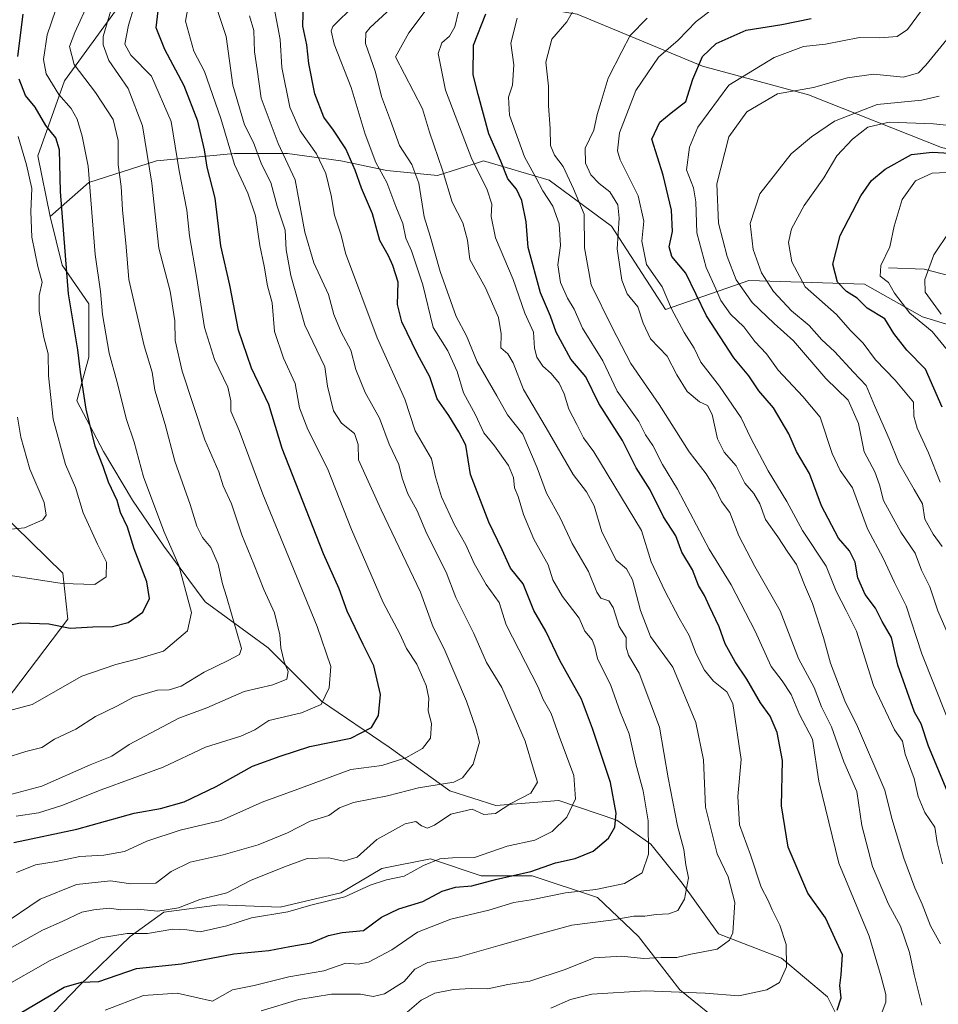
# Model space of a CAD drawing. Units: metres. Extents: x 665106 to 668567, y 4744293 to 4746689.
# Drawn here: x 666050 to 666267, y 4745117 to 4745350 of the extents above; entities that cross this region are included whole.
import ezdxf

# ---------------------------------------------------------------- set-up
doc = ezdxf.new("R2010")
doc.units = ezdxf.units.M
doc.header["$MEASUREMENT"] = 0
for name, color, linetype, lineweight in [('Arbolado forestal CxS', 92, 'Continuous', 0), ('Corriente natural lineal', 142, 'Continuous', 13), ('Curva de nivel maestra', 30, 'Continuous', 30), ('Curva de nivel normal', 30, 'Continuous', 0), ('Matorral CxS', 135, 'Continuous', 0), ('Pastizal CxS', 92, 'Continuous', 0)]:
    doc.layers.add(name, color=color, linetype=linetype, lineweight=lineweight)

# ---------------------------------------------------------------- blocks, each defined once
blk = doc.blocks.new('*U12')
at = {"layer": 'Arbolado forestal CxS', "color": 92, "linetype": 'Continuous', "lineweight": 0}
for points in [[(666049.6177, 4745106.6957, 1222.6566), (666063.9247, 4745121.5743, 1226.2173), (666075.772, 4745133.0831, 1231.7698), (666083.784, 4745138.8087, 1235.3813), (666096.9457, 4745140.5265, 1234.5144), (666111.2529, 4745139.9535, 1232.3548), (666125.5598, 4745143.3881, 1231.5307), (666135.2889, 4745149.1139, 1232.1321), (666146.7349, 4745151.4047, 1231.8707), (666158.7527, 4745147.3963, 1228.9895), (666170.7697, 4745147.3963, 1226.1514), (666186.2215, 4745142.2423, 1220.7298), (666195.9503, 4745133.0813, 1213.7966), (666205.6793, 4745120.4843, 1206.7909), (666217.6959, 4745110.7503, 1201.5794)], [(666246.3099, 4745107.3139, 1197.6834), (666240.5879, 4745118.7657, 1201.8902), (666229.7144, 4745127.9277, 1206.3818), (666214.8353, 4745133.6527, 1212.1585), (666206.2515, 4745145.6777, 1216.2306), (666198.8117, 4745154.8387, 1220.855), (666190.8, 4745160.5647, 1225.5342), (666177.0659, 4745165.1459, 1231.9033), (666162.1859, 4745164.0011, 1236.5215), (666151.3131, 4745167.4361, 1240.6669), (666137.0063, 4745177.7433, 1248.6059), (666120.9824, 4745188.6221, 1256.4519), (666108.3927, 4745201.2193, 1261.7858), (666093.5139, 4745212.0983, 1268.3924), (666083.7851, 4745225.2671, 1271.1823), (666076.3451, 4745236.1461, 1273.2601), (666069.4783, 4745247.5979, 1274.7918), (666063.1835, 4745259.6229, 1276.7285), (666066.0447, 4745269.9285, 1273.8899), (666066.0449, 4745282.5253, 1272.7549), (666059.75, 4745291.6863, 1276.3567), (666056.8891, 4745303.1381, 1278.5384), (666066.0451, 4745311.1539, 1271.2457), (666082.0691, 4745316.3073, 1259.3698), (666089.6915, 4745317.0219, 1253.8778), (666100.3821, 4745318.0241, 1245.8641), (666112.9721, 4745318.0239, 1234.4614), (666125.5619, 4745316.3069, 1225.2322), (666136.4359, 4745314.0157, 1219.1166), (666148.4539, 4745312.8705, 1211.5548), (666158.3717, 4745316.0045, 1204.4505), (666159.3269, 4745316.3063, 1203.6198), (666174.7777, 4745311.7251, 1192.8324), (666189.5016, 4745300.8651, 1186.3904), (666202.3283, 4745281.1983, 1180.6545), (666221.9953, 4745288.0379, 1163.2805), (666249.3574, 4745287.1825, 1147.5601), (666263.0391, 4745279.4863, 1142.7788), (666285.2707, 4745272.6463, 1132.8608)]]:
    blk.add_polyline3d(points, dxfattribs=at)
blk = doc.blocks.new('*U13')
at = {"layer": 'Pastizal CxS', "color": 92, "linetype": 'Continuous', "lineweight": 0}
blk.add_polyline3d([(666037.0293, 4745241.1785, 1290.3861), (666059.9199, 4745218.8597, 1282.2726), (666061.0637, 4745207.9869, 1277.1598), (666044.4677, 4745186.2413, 1270.2721)], dxfattribs=at)

msp = doc.modelspace()

# ---------------------------------------------------------------- linework, layer by layer
at = {"layer": 'Arbolado forestal CxS', "color": 92, "linetype": 'Continuous', "lineweight": 0}
for points in [[(666616.6637, 4745127.9079, 984.858), (666601.6521, 4745152.0757, 990.3414), (666576.8545, 4745174.3079, 1004.3585), (666570.8687, 4745192.2645, 1007.4176), (666525.5503, 4745212.7867, 1028.4006), (666494.7665, 4745222.1931, 1039.1226), (666420.3753, 4745264.9483, 1070.3795), (666370.7797, 4745288.8907, 1090.9296), (666321.3213, 4745312.5559, 1121.7906), (666311.0979, 4745317.2031, 1131.3295), (666308.7333, 4745318.2779, 1133.6446), (666282.4135, 4745315.9895, 1146.2093), (666267.5365, 4745319.4227, 1153.1699), (666236.0537, 4745331.9199, 1165.0798), (666211.0429, 4745338.6731, 1175.959), (666181.3913, 4745350.9843, 1190.7109), (666159.0283, 4745354.6537, 1205.3197), (666126.0315, 4745353.5071, 1222.9257), (666113.1415, 4745358.7763, 1232.7769), (666099.3137, 4745359.4785, 1241.992), (666072.9927, 4745352.6119, 1261.6744), (666060.3235, 4745335.2025, 1268.5698), (666054.0283, 4745317.4529, 1279.4004), (666056.8891, 4745303.1381, 1278.5384)], [(666285.2707, 4745272.6463, 1132.8608), (666263.0391, 4745279.4863, 1142.7788), (666249.3574, 4745287.1825, 1147.5601), (666221.9953, 4745288.0379, 1163.2805), (666202.3283, 4745281.1983, 1180.6545), (666189.5016, 4745300.8651, 1186.3904), (666174.7777, 4745311.7251, 1192.8324), (666159.3269, 4745316.3063, 1203.6198), (666158.3717, 4745316.0045, 1204.4505), (666148.4539, 4745312.8705, 1211.5548), (666136.4359, 4745314.0157, 1219.1166), (666125.5619, 4745316.3069, 1225.2322), (666112.9721, 4745318.0239, 1234.4614), (666100.3821, 4745318.0241, 1245.8641), (666089.6915, 4745317.0219, 1253.8778), (666082.0691, 4745316.3073, 1259.3698), (666066.0451, 4745311.1539, 1271.2457), (666056.8891, 4745303.1381, 1278.5384), (666054.0283, 4745317.4529, 1279.4004), (666060.3235, 4745335.2025, 1268.5698), (666072.9927, 4745352.6119, 1261.6744)], [(666181.3913, 4745350.9843, 1190.7109), (666211.0429, 4745338.6731, 1175.959), (666236.0537, 4745331.9199, 1165.0798), (666267.5365, 4745319.4227, 1153.1699)], [(666285.2707, 4745272.6463, 1132.8608), (666263.0391, 4745279.4863, 1142.7788), (666249.3574, 4745287.1825, 1147.5601), (666221.9953, 4745288.0379, 1163.2805), (666202.3283, 4745281.1983, 1180.6545), (666189.5016, 4745300.8651, 1186.3904), (666174.7777, 4745311.7251, 1192.8324), (666159.3269, 4745316.3063, 1203.6198), (666158.3717, 4745316.0045, 1204.4505), (666148.4539, 4745312.8705, 1211.5548), (666136.4359, 4745314.0157, 1219.1166), (666125.5619, 4745316.3069, 1225.2322), (666112.9721, 4745318.0239, 1234.4614), (666100.3821, 4745318.0241, 1245.8641), (666089.6915, 4745317.0219, 1253.8778), (666082.0691, 4745316.3073, 1259.3698), (666066.0451, 4745311.1539, 1271.2457), (666056.8891, 4745303.1381, 1278.5384)], [(666285.2707, 4745272.6463, 1132.8608), (666263.0391, 4745279.4863, 1142.7788), (666249.3574, 4745287.1825, 1147.5601), (666221.9953, 4745288.0379, 1163.2805), (666202.3283, 4745281.1983, 1180.6545), (666189.5016, 4745300.8651, 1186.3904), (666174.7777, 4745311.7251, 1192.8324), (666159.3269, 4745316.3063, 1203.6198), (666158.3717, 4745316.0045, 1204.4505), (666148.4539, 4745312.8705, 1211.5548), (666136.4359, 4745314.0157, 1219.1166), (666125.5619, 4745316.3069, 1225.2322), (666112.9721, 4745318.0239, 1234.4614), (666100.3821, 4745318.0241, 1245.8641), (666089.6915, 4745317.0219, 1253.8778), (666082.0691, 4745316.3073, 1259.3698), (666066.0451, 4745311.1539, 1271.2457), (666056.8891, 4745303.1381, 1278.5384)], [(666056.8891, 4745303.1381, 1278.5384), (666059.75, 4745291.6863, 1276.3567), (666066.0449, 4745282.5253, 1272.7549), (666066.0447, 4745269.9285, 1273.8899), (666063.1835, 4745259.6229, 1276.7285), (666069.4783, 4745247.5979, 1274.7918), (666076.3451, 4745236.1461, 1273.2601), (666083.7851, 4745225.2671, 1271.1823), (666093.5139, 4745212.0983, 1268.3924), (666108.3927, 4745201.2193, 1261.7858), (666120.9824, 4745188.6221, 1256.4519), (666137.0063, 4745177.7433, 1248.6059), (666151.3131, 4745167.4361, 1240.6669), (666162.1859, 4745164.0011, 1236.5215), (666177.0659, 4745165.1459, 1231.9033), (666190.8, 4745160.5647, 1225.5342), (666198.8117, 4745154.8387, 1220.855), (666206.2515, 4745145.6777, 1216.2306), (666214.8353, 4745133.6527, 1212.1585), (666229.7144, 4745127.9277, 1206.3818), (666240.5879, 4745118.7657, 1201.8902), (666246.3099, 4745107.3139, 1197.6834)], [(666217.6959, 4745110.7503, 1201.5794), (666205.6793, 4745120.4843, 1206.7909), (666195.9503, 4745133.0813, 1213.7966), (666186.2215, 4745142.2423, 1220.7298), (666170.7697, 4745147.3963, 1226.1514), (666158.7527, 4745147.3963, 1228.9895), (666146.7349, 4745151.4047, 1231.8707), (666135.2889, 4745149.1139, 1232.1321), (666125.5598, 4745143.3881, 1231.5307), (666111.2529, 4745139.9535, 1232.3548), (666096.9457, 4745140.5265, 1234.5144), (666083.784, 4745138.8087, 1235.3813), (666075.772, 4745133.0831, 1231.7698), (666063.9247, 4745121.5743, 1226.2173), (666049.6177, 4745106.6957, 1222.6566)]]:
    msp.add_polyline3d(points, dxfattribs=at)
at = {"layer": 'Corriente natural lineal', "color": 142, "linetype": 'Continuous', "lineweight": 13}
msp.add_polyline3d([(666255, 4745291, 1145.0325), (666263.3823, 4745290.6845, 1140.8937), (666276.4763, 4745287.3271, 1135.1028)], dxfattribs=at)
at = {"layer": 'Curva de nivel maestra', "color": 30, "linetype": 'Continuous', "lineweight": 30, "flags": 128}
for points, elevation in [([(666048.34, 4745155.2901), (666063.19, 4745158.4101), (666076.78, 4745162.1801), (666082.94, 4745163.2901), (666088.53, 4745164.8801), (666096.09, 4745168.5101), (666104.69, 4745173.2801), (666111.27, 4745175.6301), (666118.27, 4745177.9001), (666127.94, 4745179.8801), (666132.81, 4745182.4301), (666134.46, 4745185.2801), (666134.92, 4745190.2001), (666133.42, 4745196.9601), (666130.83, 4745202.0001), (666127.07, 4745209.9401), (666125.22, 4745215.1901), (666121.46, 4745223.4501), (666111.73, 4745248.3601), (666108.54, 4745258.7601), (666104.46, 4745267.3201), (666101.43, 4745276.2901), (666099.38, 4745286.9001), (666097.24, 4745296.2201), (666095.89, 4745307.5201), (666094.04, 4745314.8401), (666093.38, 4745318.8801), (666091.81, 4745325.6801), (666088.55, 4745333.9901), (666084.02, 4745342.6001), (666081.94, 4745347.7001), (666083.58, 4745361.8901)], 1250), ([(666049.79, 4745114.9001), (666060.18, 4745121.0801), (666064.3, 4745122.2901), (666068.42, 4745122.4301), (666077.27, 4745125.4701), (666087.94, 4745126.6001), (666100.27, 4745128.9701), (666108.6, 4745129.7201), (666113.52, 4745130.7101), (666118.57, 4745131.5201), (666122.66, 4745133.3101), (666125.89, 4745134.0101), (666130.94, 4745134.4701), (666135.19, 4745137.6301), (666139.28, 4745139.6001), (666144.95, 4745141.3001), (666149.5, 4745143.7501), (666152.71, 4745144.7301), (666156.55, 4745145.0601), (666162.12, 4745146.5401), (666170.46, 4745148.3901), (666176.3, 4745150.4201), (666180.95, 4745151.5001), (666185.23, 4745153.2201), (666188.8, 4745156.3101), (666190.3, 4745158.8801), (666190.65, 4745162.1501), (666189.3, 4745169.4301), (666185.02, 4745182.2101), (666182.43, 4745189.1201), (666177.36, 4745198.2401), (666174, 4745205.1501), (666171.21, 4745210.0901), (666168.7, 4745216.3901), (666165.7, 4745220.0501), (666163.74, 4745224.4201), (666160.58, 4745230.9301), (666156.2, 4745242.2201), (666155.1, 4745249.1201), (666153.5, 4745252.3001), (666151.09, 4745256.1401), (666148.32, 4745260.0701), (666146.63, 4745265.2901), (666143.73, 4745270.6201), (666139.98, 4745278.2901), (666138.97, 4745282.3601), (666139.16, 4745287.6101), (666137.86, 4745291.5501), (666136.88, 4745293.9001), (666134.84, 4745297.5201), (666133.1, 4745303.7801), (666130.45, 4745309.8201), (666129, 4745314.0701), (666126.77, 4745319.1401), (666123.89, 4745323.5701), (666121.6, 4745326.6101), (666119.43, 4745332.1001), (666118.02, 4745339.2901), (666117.52, 4745343.7001), (666116.6, 4745348.1601), (666116.79, 4745353.9601)], 1225), ([(666049.23, 4745340.9701), (666050.51, 4745350.9401)], 1275), ([(666242.84, 4745115.6801), (666243.84, 4745118.5901), (666243.48, 4745121.4401), (666243.83, 4745123.9601), (666244.09, 4745128.7401), (666240.09, 4745137.4401), (666235.91, 4745143.2601), (666231.29, 4745154.1501), (666229.69, 4745163.8901), (666229.93, 4745174.6001), (666228.7, 4745181.2601), (666227.01, 4745185.1201), (666224.74, 4745188.2501), (666221.48, 4745193.8701), (666218.73, 4745197.9201), (666216.43, 4745202.2001), (666215, 4745206.1801), (666212.68, 4745210.9801), (666211.52, 4745213.6201), (666210.08, 4745215.9501), (666208.67, 4745219.6801), (666206.16, 4745223.8801), (666204.73, 4745227.6801), (666201.85, 4745232.2001), (666198.66, 4745238.5901), (666195.4, 4745243.7901), (666192.14, 4745250.2701), (666186.56, 4745258.9501), (666183.49, 4745265.2801), (666179.91, 4745269.4601), (666176.5, 4745275.8201), (666175.11, 4745279.6201), (666172.76, 4745285.1101), (666169.85, 4745295.8001), (666169.37, 4745301.9201), (666168.38, 4745306.9601), (666167.07, 4745309.6501), (666165.07, 4745312.0301), (666163.36, 4745316.2401), (666160.57, 4745322.6901), (666158.02, 4745331.9501), (666156.82, 4745336.6201), (666156.96, 4745343.6201), (666159.81, 4745351.0401)], 1200), ([(666268.85, 4745167.4901), (666264.41, 4745177.9801), (666262.73, 4745183.2901), (666261.16, 4745186.0501), (666257.17, 4745197.1801), (666255.67, 4745203.6801), (666253.47, 4745207.4901), (666251.92, 4745210.6101), (666249.46, 4745213.8201), (666247.73, 4745217.7501), (666247.14, 4745221.4901), (666245.79, 4745224.1401), (666243.14, 4745227.1601), (666239.13, 4745234.8101), (666236.35, 4745242.4501), (666233.24, 4745247.6001), (666231.48, 4745251.8401), (666227.84, 4745257.9701), (666224.32, 4745261.9701), (666221.98, 4745265.5001), (666218.45, 4745269.8001), (666211.98, 4745279.7001), (666207.09, 4745289.7801), (666203.82, 4745293.6801), (666203.17, 4745295.9801), (666203.98, 4745299.6201), (666203.69, 4745304.6201), (666201.71, 4745312.9101), (666199.06, 4745321.4101), (666200.96, 4745325.4501), (666203.63, 4745327.6201), (666207.11, 4745330.2901), (666208.75, 4745335.6201), (666211.03, 4745340.9601), (666214.25, 4745344.0101), (666221.39, 4745347.1601), (666229.75, 4745348.4801), (666236.72, 4745349.9601)], 1175), ([(666044.36, 4745206.0401), (666049.88, 4745207.1401), (666056.6, 4745206.9201), (666061.6, 4745205.9001), (666067.02, 4745206.1801), (666071.61, 4745206.3001), (666075.36, 4745207.2101), (666078.83, 4745209.7101), (666080.38, 4745212.8701), (666079.74, 4745216.8501), (666076.72, 4745224.6601), (666075.2, 4745229.7401), (666073.51, 4745233.1901), (666072.74, 4745236.0901), (666070.7, 4745240.3801), (666069.44, 4745244.1201), (666067.56, 4745248.9001), (666065.4, 4745257.6601), (666064.04, 4745266.3901), (666063.41, 4745271.6801), (666061.22, 4745284.9001), (666059.35, 4745309.0401), (666059.15, 4745318.9401), (666058.27, 4745321.7301), (666055.89, 4745324.6801), (666053.34, 4745329.0201), (666051.09, 4745331.7701), (666049.56, 4745335.6301)], 1275), ([(666267.67, 4745258.0701), (666263.73, 4745267.0501), (666259.36, 4745271.6001), (666256.26, 4745275.5301), (666254.14, 4745279.0101), (666249.96, 4745281.4701), (666247.56, 4745283.8601), (666245.1, 4745285.4501), (666242.98, 4745287.6501), (666241.84, 4745291.8901), (666243.57, 4745298.6301), (666248.44, 4745308.0001), (666251.01, 4745311.6901), (666254.2, 4745314.3201), (666260.44, 4745317.8201), (666265.27, 4745318.3601), (666269.49, 4745318.1501)], 1150)]:
    msp.add_lwpolyline(points, dxfattribs=dict(at, elevation=elevation))
at = {"layer": 'Curva de nivel normal', "color": 30, "linetype": 'Continuous', "lineweight": 0, "flags": 128}
for points, elevation in [([(666154.26, 4745363.44), (666141.66, 4745346.55), (666138.49, 4745340.84), (666144.91, 4745328.6), (666146.5, 4745323.06), (666149.61, 4745314.12), (666151.9, 4745306.53), (666154.45, 4745301.68), (666155.54, 4745297.6), (666156.07, 4745292.99), (666159.79, 4745286.28), (666162.81, 4745279.3), (666163.5, 4745275.42), (666163.42, 4745272.14), (666165.02, 4745270.72), (666166.32, 4745268.61), (666168.71, 4745262.25), (666174.14, 4745253.26), (666180.46, 4745242.2), (666183.64, 4745238.08), (666185.43, 4745234.78), (666187.27, 4745228.65), (666190.66, 4745221.99), (666193.08, 4745219.92), (666194.47, 4745217.31), (666196.38, 4745210.05), (666198.73, 4745203.9), (666204.05, 4745196.68), (666209.5, 4745183.62), (666211.29, 4745174.8), (666211.73, 4745163.58), (666214.54, 4745152.59), (666217.14, 4745147.16), (666218.71, 4745141.06), (666218.23, 4745133.91), (666217.41, 4745132.19), (666214.52, 4745130.09), (666208.27, 4745128.91), (666204.94, 4745128.08), (666201.27, 4745128.07), (666197.1, 4745127.84), (666191.94, 4745128.43), (666185.44, 4745128.02), (666178.6, 4745125.23), (666170.27, 4745122.51), (666165.06, 4745121.68), (666160.3, 4745120.7), (666156.42, 4745120.77), (666152.18, 4745120.52), (666147.78, 4745119.64), (666144.6, 4745117.97), (666139.6, 4745113.72)], 1210), ([(666090.83, 4745360.08), (666088.86, 4745349.34), (666090.87, 4745342.22), (666093.36, 4745337.38), (666097.27, 4745326.28), (666100.47, 4745315.48), (666103.64, 4745308.66), (666105.44, 4745303.29), (666106.41, 4745296.34), (666107.46, 4745291.41), (666108.22, 4745286.77), (666109.4, 4745282.74), (666109.95, 4745275.95), (666112.03, 4745269.65), (666114.83, 4745263.73), (666115.83, 4745257.98), (666117.8, 4745252.85), (666122.4, 4745243.62), (666128.08, 4745229.23), (666135.58, 4745211.96), (666139.54, 4745204.56), (666141.08, 4745201.1), (666143.52, 4745197.41), (666145.72, 4745192.34), (666146.34, 4745189.39), (666146.21, 4745186.36), (666146.98, 4745183.39), (666146.81, 4745179.93), (666144.91, 4745177.47), (666140.94, 4745175.25), (666135.27, 4745173.48), (666127.94, 4745172.54), (666116.27, 4745168.17), (666106.96, 4745164.79), (666097.34, 4745160.45), (666087.6, 4745158.15), (666079.71, 4745155.61), (666074.45, 4745153.16), (666069.57, 4745152.25), (666063.92, 4745151.94), (666058.36, 4745150.8), (666053.44, 4745149.96), (666048.94, 4745148.21)], 1245), ([(666078.08, 4745357.23), (666075.42, 4745348.37), (666074.58, 4745343.88), (666076, 4745341.24), (666080.82, 4745336.28), (666085.51, 4745325.62), (666087.38, 4745313.95), (666089.23, 4745304.62), (666089.82, 4745298.62), (666091.51, 4745288.95), (666093.41, 4745276.95), (666095.76, 4745269.34), (666098.91, 4745262.82), (666099.63, 4745259.64), (666099.59, 4745257.18), (666101.55, 4745252.57), (666107.19, 4745237.54), (666119.97, 4745206.3), (666123.26, 4745196.86), (666122.82, 4745191.79), (666120.9, 4745187.87), (666116.27, 4745185.92), (666108.61, 4745184.1), (666105.3, 4745181.9), (666101.94, 4745180.39), (666093.6, 4745177.75), (666083.6, 4745173.08), (666068.94, 4745167.73), (666059.66, 4745163.99), (666054.15, 4745162.23), (666048.88, 4745161.46)], 1255), ([(666262.9, 4745116.86), (666261.03, 4745124.04), (666259.96, 4745129.31), (666257.82, 4745135.52), (666254.96, 4745140.72), (666251.24, 4745149.62), (666248.72, 4745159.29), (666247.51, 4745167.29), (666244.46, 4745174.29), (666241.54, 4745182.55), (666239.15, 4745187.34), (666237.39, 4745191.88), (666233.72, 4745198.73), (666229.36, 4745210), (666223.4, 4745220.45), (666219.59, 4745227.72), (666217.54, 4745233.25), (666215.5, 4745235.86), (666214.12, 4745238.8), (666211.91, 4745242.33), (666207.93, 4745247.56), (666200.81, 4745258.73), (666194.09, 4745268.44), (666189.68, 4745276.92), (666184.7, 4745287.03), (666183.16, 4745295.72), (666183.1, 4745303.69), (666180.53, 4745309.72), (666178.14, 4745314.95), (666176.1, 4745317.62), (666175.12, 4745319.95), (666175.01, 4745323.95), (666174.66, 4745329.29), (666174.64, 4745333.95), (666173.99, 4745339.62), (666175.41, 4745345.09), (666179, 4745349.16), (666182.42, 4745355.32)], 1190), ([(666044.94, 4745120.59), (666056.94, 4745127.36), (666062.21, 4745129.83), (666068.76, 4745132.71), (666075.11, 4745133.76), (666079.91, 4745133.78), (666085.92, 4745134.77), (666089.2, 4745134.66), (666092.36, 4745134.14), (666098.62, 4745135.55), (666104.48, 4745137.48), (666113.09, 4745138.9), (666118.48, 4745140.43), (666126.54, 4745142.41), (666132.52, 4745145.19), (666136.37, 4745146.45), (666140.54, 4745147.3), (666145.13, 4745149.8), (666148.98, 4745151.41), (666151.98, 4745151.66), (666157.16, 4745151.73), (666164.92, 4745154.39), (666171.39, 4745155.84), (666175.5, 4745157.87), (666178.98, 4745161.28), (666181.01, 4745165.57), (666180.64, 4745171.1), (666177.18, 4745180.36), (666175.26, 4745185.74), (666173.4, 4745189.08), (666172.24, 4745191.92), (666164.68, 4745206.71), (666163.02, 4745211.95), (666159.9, 4745216.25), (666157.12, 4745221.14), (666155.16, 4745225.62), (666152.47, 4745230.3), (666149.41, 4745236.95), (666147.95, 4745241.65), (666146.98, 4745245.9), (666143.15, 4745252.5), (666140.68, 4745260.03), (666134.16, 4745274.51), (666126.7, 4745294.51), (666125.63, 4745298.77), (666124.08, 4745303.46), (666123.34, 4745308.15), (666122.03, 4745313.34), (666119.87, 4745317.99), (666115.98, 4745323.42), (666113.5, 4745328.99), (666111.66, 4745338.36), (666111.24, 4745344.94), (666109.87, 4745352.46)], 1230), ([(666066.15, 4745354.04), (666062.77, 4745346.62), (666061.49, 4745343.33), (666062.59, 4745339.08), (666067.63, 4745332.42), (666071.76, 4745326.05), (666072.95, 4745321.12), (666073, 4745315.35), (666073.67, 4745310.28), (666073.99, 4745304.72), (666074.89, 4745295.96), (666075.51, 4745288.3), (666079.15, 4745272.57), (666080.99, 4745266.34), (666081.61, 4745262.1), (666084.08, 4745253.99), (666086.4, 4745245.33), (666090, 4745235.08), (666091.58, 4745230.03), (666092.93, 4745227.28), (666094.9, 4745224.92), (666096.64, 4745220.99), (666097.62, 4745216.4), (666098.61, 4745213.35), (666102.13, 4745201.12), (666101.68, 4745199.69), (666098.98, 4745198.25), (666093.27, 4745195.54), (666087.87, 4745192.22), (666085, 4745191.36), (666082.28, 4745191.28), (666076.58, 4745189.62), (666072.62, 4745187.48), (666067.59, 4745185), (666062.94, 4745182.05), (666057.94, 4745179.64), (666054.94, 4745177.73), (666051.17, 4745176.78), (666046.2, 4745175.15)], 1265), ([(666046.64, 4745166.4), (666054.94, 4745168.58), (666066.38, 4745173.62), (666071.45, 4745175.69), (666075.6, 4745178.38), (666087.27, 4745184.64), (666093.94, 4745187.06), (666102.74, 4745190.95), (666109.51, 4745192.54), (666112.86, 4745193.87), (666113.16, 4745195.65), (666112.2, 4745197.94), (666111.4, 4745201.26), (666111.17, 4745204.36), (666109.94, 4745209.52), (666107.43, 4745215.03), (666105.06, 4745221.04), (666102.19, 4745227.92), (666099.76, 4745235.29), (666097.81, 4745239.5), (666096.78, 4745242.81), (666093.48, 4745250.42), (666088.13, 4745266.62), (666086.47, 4745273.84), (666086.4, 4745278.5), (666085.24, 4745285.5), (666082.62, 4745295.64), (666080.93, 4745311.01), (666078.73, 4745324.6), (666075.34, 4745333.41), (666070.76, 4745340.03), (666069.4, 4745343.68), (666069.46, 4745345.7), (666071.6, 4745353.19)], 1260), ([(666128.83, 4745353.09), (666123.71, 4745348.06), (666123.28, 4745346.99), (666124.01, 4745343.89), (666128.06, 4745333.6), (666131.34, 4745322.62), (666133.87, 4745315.95), (666136.48, 4745311.18), (666138.61, 4745305.53), (666140.22, 4745301.52), (666140.91, 4745298.07), (666142.3, 4745295.06), (666144.94, 4745287.01), (666147.4, 4745276.93), (666150.87, 4745271.42), (666153.07, 4745266.55), (666154.57, 4745261.51), (666157.37, 4745256.26), (666159.41, 4745252.08), (666161.93, 4745248.97), (666165.17, 4745244.29), (666166.38, 4745241.48), (666166.63, 4745239.08), (666167.45, 4745237.03), (666168.73, 4745232.72), (666171.2, 4745226.96), (666174.54, 4745220.83), (666175.64, 4745217.28), (666178, 4745213.4), (666181.89, 4745208.25), (666183.22, 4745205.22), (666184.94, 4745203.15), (666185.63, 4745201.52), (666186.23, 4745198.72), (666189.37, 4745192.36), (666191.58, 4745186.16), (666193.68, 4745180.96), (666195.26, 4745173.87), (666196.99, 4745167.46), (666198.21, 4745160.38), (666198.31, 4745152.53), (666196.82, 4745148.13), (666192.65, 4745145.54), (666185.8, 4745144.12), (666178.65, 4745143.35), (666170.58, 4745141.72), (666166.49, 4745141.06), (666160.58, 4745139.3), (666151.6, 4745137.11), (666143.7, 4745134.05), (666137.66, 4745129.88), (666132.15, 4745126.95), (666129.7, 4745126.52), (666126.75, 4745126.76), (666121.54, 4745124.96), (666113.28, 4745123.54), (666105.07, 4745121.5), (666099.98, 4745120.43), (666095.27, 4745117.79), (666086.94, 4745119.64), (666078.94, 4745119.15), (666069.94, 4745115.62)], 1220), ([(666139.46, 4745354.19), (666132.5, 4745347.81), (666131.48, 4745346.58), (666131.42, 4745344.01), (666133.8, 4745337.23), (666135.18, 4745331.51), (666137.34, 4745325.8), (666139.42, 4745319.92), (666142.37, 4745315.42), (666144, 4745311.02), (666145.3, 4745303.09), (666146.73, 4745298.51), (666149.04, 4745290.17), (666152.8, 4745279.52), (666155.26, 4745274.95), (666157.79, 4745268.8), (666162.48, 4745260.82), (666164.96, 4745256.31), (666168.56, 4745251.76), (666171.98, 4745243.75), (666174.22, 4745237.81), (666177.42, 4745232), (666180.22, 4745225.9), (666184.12, 4745219.32), (666186.05, 4745214.42), (666187.02, 4745213.01), (666188.93, 4745212.38), (666189.97, 4745210.75), (666191.39, 4745206.31), (666192.98, 4745203.66), (666193.02, 4745201.37), (666193.53, 4745199.55), (666196.1, 4745195.29), (666200.88, 4745182.52), (666202.95, 4745170.55), (666205.12, 4745159.19), (666206.64, 4745153.62), (666207.1, 4745149.95), (666207.73, 4745146.88), (666206.81, 4745141.9), (666205.2, 4745139.2), (666203.06, 4745138.4), (666200.1, 4745138.23), (666197.39, 4745137.86), (666194.81, 4745137.87), (666189.44, 4745136.94), (666180.13, 4745135.72), (666172.4, 4745133.64), (666163.27, 4745131.03), (666153.33, 4745128.13), (666146.18, 4745126.87), (666143.04, 4745125.32), (666140.54, 4745122.38), (666135.94, 4745119.51), (666133.26, 4745118.87), (666130.25, 4745119.44), (666123.38, 4745119.4), (666115.7, 4745118.14), (666106.8, 4745115.52)], 1215), ([(666213.44, 4745352.13), (666209.53, 4745349.19), (666205.27, 4745344.83), (666200.64, 4745340.76), (666195.3, 4745332.95), (666191.41, 4745322.95), (666190.95, 4745318.68), (666191.62, 4745316.54), (666195.86, 4745308), (666197.2, 4745302.02), (666196.7, 4745297.32), (666197.82, 4745291.78), (666201.52, 4745286.57), (666203.69, 4745281.37), (666206.7, 4745275.72), (666209.07, 4745272.03), (666210.62, 4745268.77), (666215.09, 4745263.06), (666220.2, 4745255.62), (666222.44, 4745250.82), (666226.53, 4745243.08), (666230.98, 4745235.82), (666234.64, 4745228.98), (666240.28, 4745220.54), (666242.62, 4745214.66), (666245.02, 4745210.1), (666247.45, 4745205.19), (666251.42, 4745192.33), (666256.43, 4745181.88), (666258.27, 4745179.21), (666258.94, 4745176.09), (666261.04, 4745170.39), (666261.99, 4745166.1), (666263.57, 4745162.31), (666265.94, 4745158.9), (666266.48, 4745155.23), (666267.72, 4745150.25)], 1180), ([(666058.14, 4745351.86), (666056.2, 4745346.06), (666055.3, 4745340.28), (666055.98, 4745336.89), (666058.97, 4745331.96), (666061.83, 4745328.69), (666063.28, 4745326.12), (666064.46, 4745322.12), (666065.92, 4745315.01), (666067.55, 4745294.14), (666068.76, 4745285.44), (666069.28, 4745280.01), (666070.88, 4745270.9), (666072.65, 4745264.29), (666074.93, 4745255.19), (666076.78, 4745249.82), (666078.98, 4745241.66), (666083.8, 4745228.84), (666087.34, 4745220.73), (666090.34, 4745209.62), (666089.32, 4745205.29), (666083.65, 4745200.48), (666077.6, 4745198.69), (666072.4, 4745197.33), (666064.36, 4745194.56), (666052.67, 4745187.89), (666043.44, 4745185.43)], 1270), ([(666044.9, 4745135.39), (666054.53, 4745141.87), (666063.12, 4745145.32), (666071.15, 4745146.2), (666075.98, 4745145.48), (666081.84, 4745145.66), (666085.5, 4745148.44), (666090.02, 4745150.61), (666097.8, 4745152.33), (666106.09, 4745154.74), (666112.96, 4745157.53), (666118.31, 4745160.26), (666122.78, 4745161.64), (666125.25, 4745163.42), (666128.6, 4745164.74), (666136.6, 4745166.3), (666143.94, 4745168.18), (666152.27, 4745169.48), (666154.3, 4745170.57), (666156.88, 4745173.8), (666158.37, 4745178.99), (666157.5, 4745182.25), (666155.27, 4745188.62), (666149.98, 4745200.99), (666147.43, 4745206.12), (666144.38, 4745214.39), (666135.14, 4745233.82), (666129.75, 4745245.68), (666129.69, 4745249.32), (666128.85, 4745251.91), (666125.76, 4745254.33), (666123.86, 4745257.22), (666122.41, 4745263.07), (666121.83, 4745267.67), (666117.1, 4745277.45), (666113.74, 4745289.25), (666112.69, 4745295.29), (666112.43, 4745299.95), (666110.51, 4745305.62), (666109.01, 4745311.21), (666106.87, 4745315.55), (666104.92, 4745320.6), (666102.86, 4745324.83), (666100.05, 4745334.2), (666098.5, 4745345.66), (666096.49, 4745351.55)], 1240), ([(666046.48, 4745129.74), (666055.09, 4745134.56), (666059.78, 4745136.58), (666064.39, 4745138.82), (666067.24, 4745139.34), (666070.85, 4745139.78), (666073.6, 4745139.36), (666077.46, 4745139.5), (666082.37, 4745139.07), (666087.2, 4745139.84), (666092.24, 4745141.82), (666098.68, 4745143.4), (666104.27, 4745146.28), (666112.27, 4745149.5), (666117.6, 4745151.46), (666122.77, 4745151.61), (666126.26, 4745150.88), (666129.43, 4745151.81), (666134.06, 4745155.99), (666140.78, 4745159.7), (666143.29, 4745160.24), (666144.67, 4745159.17), (666146.09, 4745158.64), (666147.75, 4745159.34), (666151.6, 4745161.98), (666156.59, 4745163.1), (666159.34, 4745161.9), (666162.13, 4745162.1), (666165.74, 4745164.48), (666170.47, 4745166.94), (666172.05, 4745169.48), (666171.1, 4745172.59), (666169.15, 4745179.17), (666166.51, 4745185.2), (666163.6, 4745191.88), (666160.03, 4745197.78), (666157.02, 4745204.63), (666152.78, 4745213.13), (666150.44, 4745219.12), (666145.92, 4745228.16), (666143.66, 4745233.58), (666141.43, 4745237.62), (666140.08, 4745241.37), (666139.3, 4745244.54), (666137.02, 4745249.38), (666134.76, 4745255.54), (666131.31, 4745261.55), (666129.12, 4745267.01), (666127.96, 4745271.58), (666125.64, 4745275.81), (666123.97, 4745279.98), (666122.69, 4745284.71), (666119.19, 4745292.21), (666117.08, 4745299.43), (666114.78, 4745311.79), (666110.76, 4745320.44), (666106.75, 4745331.1), (666105.83, 4745337.91), (666105.16, 4745342.08), (666105.06, 4745347.11), (666104.04, 4745350.59)], 1235), ([(666153.42, 4745351.62), (666152.51, 4745347.95), (666151.26, 4745345.73), (666149.47, 4745344.22), (666148.58, 4745341.7), (666150.31, 4745332.99), (666156.52, 4745316.68), (666160.11, 4745309.69), (666161.28, 4745306.1), (666161.13, 4745303.12), (666162.17, 4745298.14), (666166.34, 4745288.26), (666169.09, 4745280.34), (666171.1, 4745275.85), (666171.31, 4745272.08), (666171.86, 4745269.9), (666173.3, 4745267.77), (666175.27, 4745266.1), (666177.18, 4745263.74), (666178.36, 4745261.29), (666179.47, 4745257.67), (666181.35, 4745254.05), (666182.89, 4745250.86), (666185.36, 4745247.52), (666196.63, 4745228.98), (666198.94, 4745221.56), (666202.15, 4745214.72), (666205.52, 4745208.28), (666207.9, 4745204.19), (666209.53, 4745199.82), (666211.54, 4745195.95), (666213.67, 4745193.38), (666216.78, 4745190.82), (666218.22, 4745188.08), (666220.16, 4745174.84), (666219.41, 4745166.1), (666219.78, 4745159.46), (666222.35, 4745152.36), (666224.94, 4745144.7), (666226.55, 4745141.59), (666227.47, 4745139.32), (666229.33, 4745135.7), (666230.8, 4745131.15), (666230.86, 4745125.89), (666229.26, 4745122.15), (666226.27, 4745120.44), (666219.62, 4745119.06), (666211.67, 4745119.66), (666197.57, 4745120.24), (666184.88, 4745119.4), (666179.86, 4745118.19), (666175.17, 4745116.11)], 1205), ([(666167.25, 4745349.98), (666165.78, 4745344.07), (666166.43, 4745338.96), (666166.17, 4745334.16), (666165.17, 4745331.34), (666165.45, 4745327.12), (666169, 4745317.29), (666171.7, 4745312.37), (666173.28, 4745309.18), (666175.66, 4745305.58), (666177.19, 4745301.43), (666177.48, 4745296.28), (666176.88, 4745291.7), (666177.46, 4745287.6), (666179.14, 4745283.89), (666180.72, 4745281.27), (666182.71, 4745276.78), (666187.46, 4745269.05), (666190.86, 4745261.88), (666196.03, 4745254.73), (666197.56, 4745251.58), (666199.34, 4745249.03), (666201.62, 4745244.53), (666205.14, 4745238.75), (666212.64, 4745224.56), (666217.8, 4745216.15), (666223.47, 4745205.15), (666227.29, 4745196.86), (666229.9, 4745193.46), (666232, 4745190.2), (666233.97, 4745185.5), (666237, 4745179.65), (666238.56, 4745169.71), (666243.22, 4745150.38), (666250.43, 4745133.12), (666253.22, 4745123.52), (666254.35, 4745119.32), (666254.34, 4745117.5), (666253.47, 4745115.29)], 1195), ([(666197.96, 4745349.99), (666193.92, 4745345.9), (666191.97, 4745342.14), (666188.74, 4745335.83), (666187.09, 4745330.29), (666186.16, 4745327.29), (666185.33, 4745323.53), (666183.34, 4745319.27), (666183.38, 4745315.73), (666184.67, 4745313.02), (666186.65, 4745310.95), (666189.15, 4745308.96), (666191.03, 4745305.94), (666191.34, 4745302.79), (666190.84, 4745295.52), (666191.99, 4745288.09), (666193.27, 4745284.86), (666195.8, 4745281.78), (666197.04, 4745277.98), (666198.72, 4745274.24), (666202.66, 4745270.17), (666204.95, 4745265.72), (666207.39, 4745261.84), (666210.31, 4745259.33), (666212.21, 4745258.54), (666213.34, 4745256.36), (666214.56, 4745250.59), (666216.17, 4745247.45), (666218.97, 4745244.27), (666221.08, 4745240.14), (666223.2, 4745237.71), (666224.56, 4745235.31), (666225.92, 4745231.6), (666228.86, 4745227.51), (666231.19, 4745223.88), (666233.24, 4745220.94), (666235.13, 4745216.15), (666237.07, 4745211.75), (666239.64, 4745203.66), (666241.28, 4745197.63), (666244.7, 4745188.72), (666247.64, 4745182.66), (666254.11, 4745167.64), (666255.76, 4745160.91), (666258.58, 4745151.59), (666261.19, 4745144.54), (666262.97, 4745140.66), (666264.95, 4745135.56), (666267.28, 4745131.33)], 1185), ([(666271.62, 4745177.83), (666262.85, 4745199.83), (666259.15, 4745211.17), (666256.37, 4745216.72), (666253.75, 4745222.43), (666250.04, 4745229.38), (666246.46, 4745239.07), (666243.58, 4745243.18), (666241.72, 4745247.16), (666238.84, 4745255.74), (666234.72, 4745260.62), (666228.94, 4745266.83), (666226.15, 4745270.68), (666223.41, 4745273.59), (666220.77, 4745277.08), (666217.68, 4745280.07), (666215.4, 4745283.33), (666214.23, 4745286.07), (666211.94, 4745291.07), (666209.69, 4745299.33), (666209.44, 4745306.6), (666208.88, 4745309.94), (666207.28, 4745314.17), (666208, 4745319.52), (666209.95, 4745324.3), (666217.26, 4745334.17), (666227.96, 4745340.71), (666234.9, 4745343.28), (666240.12, 4745343.88), (666248.15, 4745345.46), (666252.97, 4745345.36), (666257, 4745345.7), (666259.49, 4745347.3), (666262.78, 4745351.79)], 1170), ([(666271.74, 4745198.22), (666266.62, 4745210.01), (666264.72, 4745215.68), (666262.82, 4745219.62), (666261.26, 4745223.62), (666257.88, 4745228.57), (666253.84, 4745236.09), (666252.9, 4745239.73), (666251.77, 4745242.82), (666249.22, 4745247.57), (666247.93, 4745254.28), (666245.43, 4745259.78), (666240.19, 4745264.86), (666232.52, 4745273.8), (666227.94, 4745277.87), (666222.75, 4745282.85), (666218.99, 4745288.22), (666216.85, 4745293.67), (666214.86, 4745301.61), (666214.39, 4745310.85), (666217.24, 4745322.01), (666221.55, 4745327.85), (666228.78, 4745332.13), (666237.28, 4745333.67), (666245.33, 4745335.94), (666251.42, 4745336.77), (666258.54, 4745336.1), (666262.08, 4745337.1), (666263.83, 4745338.89), (666270.16, 4745346.7)], 1165), ([(666267.7, 4745225.23), (666265.54, 4745228.1), (666263.6, 4745231.61), (666263.01, 4745235.31), (666261.06, 4745238.63), (666257.43, 4745244.95), (666255.16, 4745250.59), (666251.69, 4745258.51), (666249.69, 4745263.26), (666246.69, 4745266.37), (666242.23, 4745271.28), (666239.22, 4745274.05), (666236.21, 4745277.44), (666232.08, 4745280.88), (666227.78, 4745285.44), (666225.02, 4745289.88), (666223.04, 4745295.33), (666222.29, 4745301.53), (666224.6, 4745308.54), (666231.98, 4745317.93), (666236.77, 4745321.94), (666242.23, 4745325.69), (666252.3, 4745329.65), (666262.84, 4745330.64), (666266.99, 4745331.57)], 1160), ([(666267.19, 4745240.37), (666264.46, 4745247.33), (666261.75, 4745253.14), (666261, 4745256.01), (666260.86, 4745259.28), (666256.54, 4745264.46), (666251.9, 4745269.27), (666249, 4745273.2), (666245.9, 4745276.28), (666242.68, 4745279.97), (666235.27, 4745286.55), (666232.12, 4745292.47), (666231.37, 4745296.99), (666232.07, 4745300.27), (666235.1, 4745305.78), (666239.69, 4745312.26), (666242.82, 4745317.45), (666246.48, 4745321.44), (666250.12, 4745324.26), (666255.13, 4745325.48), (666265.59, 4745325.01), (666272.51, 4745324.33)], 1155), ([(666041.34, 4745219.27), (666059.77, 4745216.46), (666067.43, 4745216.23), (666070.1, 4745218.02), (666070.25, 4745221.48), (666068.08, 4745225.72), (666064.7, 4745233.12), (666062.9, 4745239.1), (666060.56, 4745244.57), (666057.59, 4745255.28), (666056.48, 4745265.5), (666056.41, 4745270.74), (666055.38, 4745274.53), (666054.31, 4745280.75), (666054.3, 4745284.51), (666054.98, 4745287.66), (666054, 4745291.36), (666052.56, 4745298.24), (666052.31, 4745304.37), (666052.55, 4745309.74), (666051.3, 4745315.36), (666049.38, 4745322.06)], 1280), ([(666270.44, 4745313.6), (666265.27, 4745313.38), (666261.4, 4745311.61), (666258.24, 4745307.15), (666256.31, 4745300.86), (666255.34, 4745296.02), (666253.2, 4745291.55), (666253.06, 4745289.07), (666254.96, 4745287.53), (666256.44, 4745285.02), (666260.04, 4745280.28), (666265.29, 4745276), (666268.89, 4745271.68)], 1145), ([(666267.45, 4745280.07), (666263.67, 4745285.3), (666263.54, 4745288.3), (666265.73, 4745294.12), (666269.4, 4745299.63)], 1140), ([(666046.9, 4745229.23), (666050.88, 4745229.58), (666055.15, 4745231.52), (666055.93, 4745232.62), (666055.49, 4745235.6), (666052.09, 4745243.45), (666049.98, 4745250.99), (666049.21, 4745255.78)], 1285)]:
    msp.add_lwpolyline(points, dxfattribs=dict(at, elevation=elevation))
at = {"layer": 'Matorral CxS', "color": 135, "linetype": 'Continuous', "lineweight": 0}
for points in [[(666616.6637, 4745127.9079, 984.858), (666601.6521, 4745152.0757, 990.3414), (666576.8545, 4745174.3079, 1004.3585), (666570.8687, 4745192.2645, 1007.4176), (666525.5503, 4745212.7867, 1028.4006), (666494.7665, 4745222.1931, 1039.1226), (666420.3753, 4745264.9483, 1070.3795), (666370.7797, 4745288.8907, 1090.9296), (666321.3213, 4745312.5559, 1121.7906), (666311.0979, 4745317.2031, 1131.3295), (666308.7333, 4745318.2779, 1133.6446), (666282.4135, 4745315.9895, 1146.2093), (666267.5365, 4745319.4227, 1153.1699), (666236.0537, 4745331.9199, 1165.0798), (666211.0429, 4745338.6731, 1175.959), (666181.3913, 4745350.9843, 1190.7109), (666159.0283, 4745354.6537, 1205.3197), (666126.0315, 4745353.5071, 1222.9257), (666113.1415, 4745358.7763, 1232.7769), (666099.3137, 4745359.4785, 1241.992), (666072.9927, 4745352.6119, 1261.6744), (666060.3235, 4745335.2025, 1268.5698), (666054.0283, 4745317.4529, 1279.4004), (666056.8891, 4745303.1381, 1278.5384)], [(666072.9927, 4745352.6119, 1261.6744), (666060.3235, 4745335.2025, 1268.5698), (666054.0283, 4745317.4529, 1279.4004), (666056.8891, 4745303.1381, 1278.5384), (666059.75, 4745291.6863, 1276.3567), (666066.0449, 4745282.5253, 1272.7549), (666066.0447, 4745269.9285, 1273.8899), (666063.1835, 4745259.6229, 1276.7285), (666069.4783, 4745247.5979, 1274.7918), (666076.3451, 4745236.1461, 1273.2601), (666083.7851, 4745225.2671, 1271.1823), (666093.5139, 4745212.0983, 1268.3924), (666108.3927, 4745201.2193, 1261.7858), (666120.9824, 4745188.6221, 1256.4519), (666137.0063, 4745177.7433, 1248.6059), (666151.3131, 4745167.4361, 1240.6669), (666162.1859, 4745164.0011, 1236.5215), (666177.0659, 4745165.1459, 1231.9033), (666190.8, 4745160.5647, 1225.5342), (666198.8117, 4745154.8387, 1220.855), (666206.2515, 4745145.6777, 1216.2306), (666214.8353, 4745133.6527, 1212.1585), (666229.7144, 4745127.9277, 1206.3818), (666240.5879, 4745118.7657, 1201.8902), (666246.3099, 4745107.3139, 1197.6834)], [(666267.5365, 4745319.4227, 1153.1699), (666236.0537, 4745331.9199, 1165.0798), (666211.0429, 4745338.6731, 1175.959), (666181.3913, 4745350.9843, 1190.7109)], [(666056.8891, 4745303.1381, 1278.5384), (666059.75, 4745291.6863, 1276.3567), (666066.0449, 4745282.5253, 1272.7549), (666066.0447, 4745269.9285, 1273.8899), (666063.1835, 4745259.6229, 1276.7285), (666069.4783, 4745247.5979, 1274.7918), (666076.3451, 4745236.1461, 1273.2601), (666083.7851, 4745225.2671, 1271.1823), (666093.5139, 4745212.0983, 1268.3924), (666108.3927, 4745201.2193, 1261.7858), (666120.9824, 4745188.6221, 1256.4519), (666137.0063, 4745177.7433, 1248.6059), (666151.3131, 4745167.4361, 1240.6669), (666162.1859, 4745164.0011, 1236.5215), (666177.0659, 4745165.1459, 1231.9033), (666190.8, 4745160.5647, 1225.5342), (666198.8117, 4745154.8387, 1220.855), (666206.2515, 4745145.6777, 1216.2306), (666214.8353, 4745133.6527, 1212.1585), (666229.7144, 4745127.9277, 1206.3818), (666240.5879, 4745118.7657, 1201.8902), (666246.3099, 4745107.3139, 1197.6834)], [(666044.4677, 4745186.2413, 1270.2721), (666061.0637, 4745207.9869, 1277.1598), (666059.9199, 4745218.8597, 1282.2726), (666037.0293, 4745241.1785, 1290.3861)], [(666037.0293, 4745241.1785, 1290.3861), (666059.9199, 4745218.8597, 1282.2726), (666061.0637, 4745207.9869, 1277.1598), (666044.4677, 4745186.2413, 1270.2721)], [(666217.6959, 4745110.7503, 1201.5794), (666205.6793, 4745120.4843, 1206.7909), (666195.9503, 4745133.0813, 1213.7966), (666186.2215, 4745142.2423, 1220.7298), (666170.7697, 4745147.3963, 1226.1514), (666158.7527, 4745147.3963, 1228.9895), (666146.7349, 4745151.4047, 1231.8707), (666135.2889, 4745149.1139, 1232.1321), (666125.5598, 4745143.3881, 1231.5307), (666111.2529, 4745139.9535, 1232.3548), (666096.9457, 4745140.5265, 1234.5144), (666083.784, 4745138.8087, 1235.3813), (666075.772, 4745133.0831, 1231.7698), (666063.9247, 4745121.5743, 1226.2173), (666049.6177, 4745106.6957, 1222.6566)], [(666217.6959, 4745110.7503, 1201.5794), (666205.6793, 4745120.4843, 1206.7909), (666195.9503, 4745133.0813, 1213.7966), (666186.2215, 4745142.2423, 1220.7298), (666170.7697, 4745147.3963, 1226.1514), (666158.7527, 4745147.3963, 1228.9895), (666146.7349, 4745151.4047, 1231.8707), (666135.2889, 4745149.1139, 1232.1321), (666125.5598, 4745143.3881, 1231.5307), (666111.2529, 4745139.9535, 1232.3548), (666096.9457, 4745140.5265, 1234.5144), (666083.784, 4745138.8087, 1235.3813), (666075.772, 4745133.0831, 1231.7698), (666063.9247, 4745121.5743, 1226.2173), (666049.6177, 4745106.6957, 1222.6566)]]:
    msp.add_polyline3d(points, dxfattribs=at)
at = {"layer": 'Pastizal CxS', "color": 92, "linetype": 'Continuous', "lineweight": 0}
msp.add_polyline3d([(666037.0293, 4745241.1785, 1290.3861), (666059.9199, 4745218.8597, 1282.2726), (666061.0637, 4745207.9869, 1277.1598), (666044.4677, 4745186.2413, 1270.2721)], dxfattribs=at)

# ---------------------------------------------------------------- block references
at = {"layer": 'Arbolado forestal CxS', "color": 92, "linetype": 'Continuous', "lineweight": 0}
msp.add_blockref('*U12', (0, 0), dxfattribs=at)
at = {"layer": 'Pastizal CxS', "color": 92, "linetype": 'Continuous', "lineweight": 0}
msp.add_blockref('*U13', (0, 0), dxfattribs=at)

doc.saveas('drawing.dxf')
